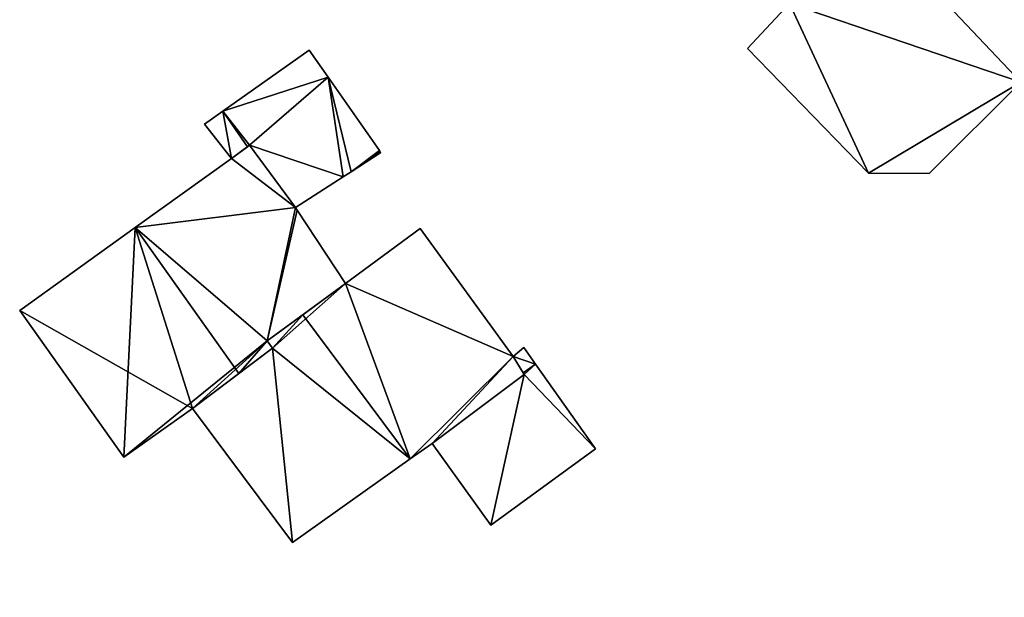
# Model space of a CAD drawing. Units: metres. Extents: x 71860 to 72332, y 355995 to 356506.
# Drawn here: x 71936 to 71986, y 356066 to 356095 of the extents above; entities that cross this region are included whole.
import ezdxf

# ---------------------------------------------------------------- set-up
doc = ezdxf.new("R2010")
doc.units = ezdxf.units.M
for name, color, linetype in [('FacadeFaces', 253, 'Continuous'), ('FloorBoundary', 4, 'Continuous'), ('FloorFaces', 253, 'Continuous'), ('OuterEaves', 4, 'Continuous'), ('RoofFaces', 24, 'Continuous'), ('RoofLines', 2, 'Continuous')]:
    doc.layers.add(name, color=color, linetype=linetype)

msp = doc.modelspace()

# ---------------------------------------------------------------- linework, layer by layer
at = {"layer": 'FacadeFaces'}
for points in [[(71975.099, 356095.972, 362.52), (71975.099, 356095.972, 354.436), (71972.947, 356093.662, 361.602), (71975.099, 356095.972, 362.52)], [(71972.947, 356093.662, 361.602), (71975.099, 356095.972, 354.436), (71972.947, 356093.662, 354.436), (71972.947, 356093.662, 361.602)], [(71950.484, 356093.575, 354.227), (71946.05, 356090.44, 351.044), (71946.05, 356090.44, 354.227), (71950.484, 356093.575, 354.227)], [(71950.484, 356093.575, 351.044), (71946.05, 356090.44, 351.044), (71950.484, 356093.575, 354.227), (71950.484, 356093.575, 351.044)], [(71951.452, 356092.188, 354.227), (71950.484, 356093.575, 351.044), (71950.484, 356093.575, 354.227), (71951.452, 356092.188, 354.227)], [(71951.452, 356092.188, 351.044), (71950.484, 356093.575, 351.044), (71951.452, 356092.188, 354.227), (71951.452, 356092.188, 351.044)], [(71972.947, 356093.662, 361.602), (71979.158, 356087.271, 354.436), (71979.158, 356087.271, 361.638), (71972.947, 356093.662, 361.602)], [(71972.947, 356093.662, 354.436), (71979.158, 356087.271, 354.436), (71972.947, 356093.662, 361.602), (71972.947, 356093.662, 354.436)], [(71954.081, 356088.421, 354.227), (71951.452, 356092.188, 351.044), (71951.452, 356092.188, 354.227), (71954.081, 356088.421, 354.227)], [(71954.081, 356088.421, 351.044), (71951.452, 356092.188, 351.044), (71954.081, 356088.421, 354.227), (71954.081, 356088.421, 351.044)], [(71982.272, 356087.252, 362.294), (71986.957, 356091.933, 354.436), (71986.957, 356091.933, 364.222), (71982.272, 356087.252, 362.294)], [(71982.272, 356087.252, 354.436), (71986.957, 356091.933, 354.436), (71982.272, 356087.252, 362.294), (71982.272, 356087.252, 354.436)], [(71946.05, 356090.44, 354.227), (71946.05, 356090.44, 351.044), (71945.113, 356089.778, 354.227), (71946.05, 356090.44, 354.227)], [(71945.113, 356089.778, 354.227), (71946.05, 356090.44, 351.044), (71945.113, 356089.778, 351.044), (71945.113, 356089.778, 354.227)], [(71945.113, 356089.778, 354.227), (71946.494, 356088.022, 351.044), (71946.494, 356088.022, 354.227), (71945.113, 356089.778, 354.227)], [(71945.113, 356089.778, 351.044), (71946.494, 356088.022, 351.044), (71945.113, 356089.778, 354.227), (71945.113, 356089.778, 351.044)], [(71947.421, 356088.698, 355.493), (71946.494, 356088.022, 349.575), (71946.494, 356088.022, 356.038), (71947.421, 356088.698, 355.493)], [(71947.421, 356088.698, 349.575), (71946.494, 356088.022, 349.575), (71947.421, 356088.698, 355.493), (71947.421, 356088.698, 349.575)], [(71946.494, 356088.022, 354.227), (71947.318, 356088.623, 351.044), (71947.318, 356088.623, 354.227), (71946.494, 356088.022, 354.227)], [(71946.494, 356088.022, 351.044), (71947.318, 356088.623, 351.044), (71946.494, 356088.022, 354.227), (71946.494, 356088.022, 351.044)], [(71947.318, 356088.623, 354.227), (71947.421, 356088.698, 351.044), (71947.421, 356088.698, 354.227), (71947.318, 356088.623, 354.227)], [(71947.318, 356088.623, 351.044), (71947.421, 356088.698, 351.044), (71947.318, 356088.623, 354.227), (71947.318, 356088.623, 351.044)], [(71949.78, 356085.501, 355.457), (71947.421, 356088.698, 349.575), (71947.421, 356088.698, 355.493), (71949.78, 356085.501, 355.457)], [(71949.78, 356085.501, 355.457), (71949.78, 356085.501, 349.575), (71947.421, 356088.698, 349.575), (71949.78, 356085.501, 355.457)], [(71947.421, 356088.698, 354.227), (71949.78, 356085.501, 351.044), (71949.78, 356085.501, 354.227), (71947.421, 356088.698, 354.227)], [(71947.421, 356088.698, 351.044), (71949.78, 356085.501, 351.044), (71947.421, 356088.698, 354.227), (71947.421, 356088.698, 351.044)], [(71946.494, 356088.022, 356.038), (71941.557, 356084.472, 349.575), (71941.557, 356084.472, 358.926), (71946.494, 356088.022, 356.038)], [(71946.494, 356088.022, 349.575), (71941.557, 356084.472, 349.575), (71946.494, 356088.022, 356.038), (71946.494, 356088.022, 349.575)], [(71952.628, 356087.34, 354.227), (71954.15, 356088.322, 351.044), (71954.15, 356088.322, 354.227), (71952.628, 356087.34, 354.227)], [(71952.628, 356087.34, 351.044), (71954.15, 356088.322, 351.044), (71952.628, 356087.34, 354.227), (71952.628, 356087.34, 351.044)], [(71954.106, 356088.385, 354.227), (71954.081, 356088.421, 351.044), (71954.081, 356088.421, 354.227), (71954.106, 356088.385, 354.227)], [(71954.106, 356088.385, 351.044), (71954.081, 356088.421, 351.044), (71954.106, 356088.385, 354.227), (71954.106, 356088.385, 351.044)], [(71954.15, 356088.322, 354.227), (71954.106, 356088.385, 351.044), (71954.106, 356088.385, 354.227), (71954.15, 356088.322, 354.227)], [(71954.15, 356088.322, 351.044), (71954.106, 356088.385, 351.044), (71954.15, 356088.322, 354.227), (71954.15, 356088.322, 351.044)], [(71949.78, 356085.501, 354.227), (71952.23, 356087.083, 351.044), (71952.23, 356087.083, 354.227), (71949.78, 356085.501, 354.227)], [(71949.78, 356085.501, 351.044), (71952.23, 356087.083, 351.044), (71949.78, 356085.501, 354.227), (71949.78, 356085.501, 351.044)], [(71952.23, 356087.083, 354.227), (71952.628, 356087.34, 351.044), (71952.628, 356087.34, 354.227), (71952.23, 356087.083, 354.227)], [(71952.23, 356087.083, 351.044), (71952.628, 356087.34, 351.044), (71952.23, 356087.083, 354.227), (71952.23, 356087.083, 351.044)], [(71979.158, 356087.271, 361.638), (71982.272, 356087.252, 354.436), (71982.272, 356087.252, 362.294), (71979.158, 356087.271, 361.638)], [(71979.158, 356087.271, 354.436), (71982.272, 356087.252, 354.436), (71979.158, 356087.271, 361.638), (71979.158, 356087.271, 354.436)], [(71949.865, 356085.372, 355.46), (71949.865, 356085.372, 349.575), (71949.78, 356085.501, 355.457), (71949.865, 356085.372, 355.46)], [(71949.865, 356085.372, 349.575), (71949.78, 356085.501, 349.575), (71949.78, 356085.501, 355.457), (71949.865, 356085.372, 349.575)], [(71952.342, 356081.602, 355.536), (71952.342, 356081.602, 349.575), (71949.865, 356085.372, 355.46), (71952.342, 356081.602, 355.536)], [(71952.342, 356081.602, 349.575), (71949.865, 356085.372, 349.575), (71949.865, 356085.372, 355.46), (71952.342, 356081.602, 349.575)], [(71941.557, 356084.472, 358.926), (71941.557, 356084.472, 349.575), (71935.641, 356080.219, 355.465), (71941.557, 356084.472, 358.926)], [(71941.557, 356084.472, 349.575), (71935.641, 356080.219, 349.575), (71935.641, 356080.219, 355.465), (71941.557, 356084.472, 349.575)], [(71956.168, 356084.424, 355.631), (71952.342, 356081.602, 350.107), (71952.342, 356081.602, 357.65), (71956.168, 356084.424, 355.631)], [(71956.168, 356084.424, 350.107), (71952.342, 356081.602, 350.107), (71956.168, 356084.424, 355.631), (71956.168, 356084.424, 350.107)], [(71960.933, 356077.865, 355.67), (71960.933, 356077.865, 350.107), (71956.168, 356084.424, 355.631), (71960.933, 356077.865, 355.67)], [(71960.933, 356077.865, 350.107), (71956.168, 356084.424, 350.107), (71956.168, 356084.424, 355.631), (71960.933, 356077.865, 350.107)], [(71948.326, 356078.66, 357.9), (71948.326, 356078.66, 349.575), (71952.342, 356081.602, 355.536), (71948.326, 356078.66, 357.9)], [(71948.326, 356078.66, 349.575), (71952.342, 356081.602, 349.575), (71952.342, 356081.602, 355.536), (71948.326, 356078.66, 349.575)], [(71952.342, 356081.602, 357.65), (71950.156, 356080, 350.107), (71950.156, 356080, 358.8), (71952.342, 356081.602, 357.65)], [(71952.342, 356081.602, 357.65), (71952.342, 356081.602, 350.107), (71950.156, 356080, 350.107), (71952.342, 356081.602, 357.65)], [(71935.641, 356080.219, 355.465), (71940.979, 356072.692, 349.575), (71940.979, 356072.692, 355.465), (71935.641, 356080.219, 355.465)], [(71935.641, 356080.219, 349.575), (71940.979, 356072.692, 349.575), (71935.641, 356080.219, 355.465), (71935.641, 356080.219, 349.575)], [(71950.156, 356080, 358.8), (71950.156, 356080, 350.107), (71948.326, 356078.66, 357.837), (71950.156, 356080, 358.8)], [(71950.156, 356080, 350.107), (71948.326, 356078.66, 350.107), (71948.326, 356078.66, 357.837), (71950.156, 356080, 350.107)], [(71948.326, 356078.66, 357.837), (71948.606, 356078.293, 350.107), (71948.606, 356078.293, 357.84), (71948.326, 356078.66, 357.837)], [(71948.326, 356078.66, 350.107), (71948.606, 356078.293, 350.107), (71948.326, 356078.66, 357.837), (71948.326, 356078.66, 350.107)], [(71948.606, 356078.293, 357.893), (71948.326, 356078.66, 349.575), (71948.326, 356078.66, 357.9), (71948.606, 356078.293, 357.893)], [(71948.606, 356078.293, 349.575), (71948.326, 356078.66, 349.575), (71948.606, 356078.293, 357.893), (71948.606, 356078.293, 349.575)], [(71948.606, 356078.293, 357.84), (71948.606, 356078.293, 350.107), (71944.502, 356075.201, 355.658), (71948.606, 356078.293, 357.84)], [(71948.606, 356078.293, 350.107), (71944.502, 356075.201, 350.107), (71944.502, 356075.201, 355.658), (71948.606, 356078.293, 350.107)], [(71946.868, 356076.983, 358.926), (71946.868, 356076.983, 349.575), (71948.606, 356078.293, 357.893), (71946.868, 356076.983, 358.926)], [(71946.868, 356076.983, 349.575), (71948.606, 356078.293, 349.575), (71948.606, 356078.293, 357.893), (71946.868, 356076.983, 349.575)], [(71961.484, 356078.323, 353.861), (71960.933, 356077.865, 350.169), (71960.933, 356077.865, 353.861), (71961.484, 356078.323, 353.861)], [(71961.484, 356078.323, 350.169), (71960.933, 356077.865, 350.169), (71961.484, 356078.323, 353.861), (71961.484, 356078.323, 350.169)], [(71962.083, 356077.476, 353.861), (71962.083, 356077.476, 350.169), (71961.484, 356078.323, 353.861), (71962.083, 356077.476, 353.861)], [(71961.484, 356078.323, 353.861), (71962.083, 356077.476, 350.169), (71961.484, 356078.323, 350.169), (71961.484, 356078.323, 353.861)], [(71961.506, 356076.939, 355.709), (71961.506, 356076.939, 350.107), (71960.933, 356077.865, 355.67), (71961.506, 356076.939, 355.709)], [(71961.506, 356076.939, 350.107), (71960.933, 356077.865, 350.107), (71960.933, 356077.865, 355.67), (71961.506, 356076.939, 350.107)], [(71960.933, 356077.865, 353.861), (71961.457, 356077.018, 350.169), (71961.457, 356077.018, 353.861), (71960.933, 356077.865, 353.861)], [(71960.933, 356077.865, 350.169), (71961.457, 356077.018, 350.169), (71960.933, 356077.865, 353.861), (71960.933, 356077.865, 350.169)], [(71965.152, 356073.131, 353.861), (71962.083, 356077.476, 350.169), (71962.083, 356077.476, 353.861), (71965.152, 356073.131, 353.861)], [(71965.152, 356073.131, 350.169), (71962.083, 356077.476, 350.169), (71965.152, 356073.131, 353.861), (71965.152, 356073.131, 350.169)], [(71944.502, 356075.201, 357.52), (71946.868, 356076.983, 349.575), (71946.868, 356076.983, 358.926), (71944.502, 356075.201, 357.52)], [(71944.502, 356075.201, 349.575), (71946.868, 356076.983, 349.575), (71944.502, 356075.201, 357.52), (71944.502, 356075.201, 349.575)], [(71956.783, 356073.405, 358.213), (71956.783, 356073.405, 350.107), (71961.506, 356076.939, 355.709), (71956.783, 356073.405, 358.213)], [(71956.783, 356073.405, 350.107), (71961.506, 356076.939, 350.107), (71961.506, 356076.939, 355.709), (71956.783, 356073.405, 350.107)], [(71961.506, 356076.939, 353.861), (71956.783, 356073.405, 350.169), (71956.783, 356073.405, 353.861), (71961.506, 356076.939, 353.861)], [(71961.506, 356076.939, 350.169), (71956.783, 356073.405, 350.169), (71961.506, 356076.939, 353.861), (71961.506, 356076.939, 350.169)], [(71961.457, 356077.018, 353.861), (71961.506, 356076.939, 350.169), (71961.506, 356076.939, 353.861), (71961.457, 356077.018, 353.861)], [(71961.457, 356077.018, 350.169), (71961.506, 356076.939, 350.169), (71961.457, 356077.018, 353.861), (71961.457, 356077.018, 350.169)], [(71940.979, 356072.692, 355.465), (71944.502, 356075.201, 349.575), (71944.502, 356075.201, 357.52), (71940.979, 356072.692, 355.465)], [(71940.979, 356072.692, 349.575), (71944.502, 356075.201, 349.575), (71940.979, 356072.692, 355.465), (71940.979, 356072.692, 349.575)], [(71944.502, 356075.201, 355.658), (71949.621, 356068.318, 350.107), (71949.621, 356068.318, 355.658), (71944.502, 356075.201, 355.658)], [(71944.502, 356075.201, 350.107), (71949.621, 356068.318, 350.107), (71944.502, 356075.201, 355.658), (71944.502, 356075.201, 350.107)], [(71955.656, 356072.605, 358.8), (71955.656, 356072.605, 350.107), (71956.783, 356073.405, 358.213), (71955.656, 356072.605, 358.8)], [(71955.656, 356072.605, 350.107), (71956.783, 356073.405, 350.107), (71956.783, 356073.405, 358.213), (71955.656, 356072.605, 350.107)], [(71956.783, 356073.405, 353.861), (71959.801, 356069.211, 350.169), (71959.801, 356069.211, 353.861), (71956.783, 356073.405, 353.861)], [(71956.783, 356073.405, 350.169), (71959.801, 356069.211, 350.169), (71956.783, 356073.405, 353.861), (71956.783, 356073.405, 350.169)], [(71959.801, 356069.211, 353.861), (71965.152, 356073.131, 350.169), (71965.152, 356073.131, 353.861), (71959.801, 356069.211, 353.861)], [(71959.801, 356069.211, 350.169), (71965.152, 356073.131, 350.169), (71959.801, 356069.211, 353.861), (71959.801, 356069.211, 350.169)], [(71949.621, 356068.318, 355.658), (71955.656, 356072.605, 350.107), (71955.656, 356072.605, 358.8), (71949.621, 356068.318, 355.658)], [(71949.621, 356068.318, 350.107), (71955.656, 356072.605, 350.107), (71949.621, 356068.318, 355.658), (71949.621, 356068.318, 350.107)]]:
    msp.add_3dface(points, dxfattribs=at)
at = {"layer": 'FloorBoundary'}
for points in [[(71972.947, 356093.662, 354.436), (71979.158, 356087.271, 354.436), (71982.272, 356087.252, 354.436), (71986.957, 356091.933, 354.436), (71993.288, 356098.258, 354.436), (71993.125, 356098.412, 354.436), (71986.804, 356105.101, 354.436), (71985.432, 356106.469, 354.436), (71979.201, 356100.139, 354.436), (71975.099, 356095.972, 354.436), (71972.947, 356093.662, 354.436)], [(71945.113, 356089.778, 351.044), (71946.494, 356088.022, 351.044), (71947.318, 356088.623, 351.044), (71947.421, 356088.698, 351.044), (71949.78, 356085.501, 351.044), (71952.23, 356087.083, 351.044), (71952.628, 356087.34, 351.044), (71954.15, 356088.322, 351.044), (71954.106, 356088.385, 351.044), (71954.081, 356088.421, 351.044), (71951.452, 356092.188, 351.044), (71950.484, 356093.575, 351.044), (71946.05, 356090.44, 351.044), (71945.113, 356089.778, 351.044)], [(71947.421, 356088.698, 349.575), (71946.494, 356088.022, 349.575), (71941.557, 356084.472, 349.575), (71935.641, 356080.219, 349.575), (71940.979, 356072.692, 349.575), (71944.502, 356075.201, 349.575), (71946.868, 356076.983, 349.575), (71948.606, 356078.293, 349.575), (71948.326, 356078.66, 349.575), (71952.342, 356081.602, 349.575), (71949.865, 356085.372, 349.575), (71949.78, 356085.501, 349.575), (71947.421, 356088.698, 349.575)], [(71950.156, 356080, 350.107), (71948.326, 356078.66, 350.107), (71948.606, 356078.293, 350.107), (71944.502, 356075.201, 350.107), (71949.621, 356068.318, 350.107), (71955.656, 356072.605, 350.107), (71956.783, 356073.405, 350.107), (71961.506, 356076.939, 350.107), (71960.933, 356077.865, 350.107), (71956.168, 356084.424, 350.107), (71952.342, 356081.602, 350.107), (71950.156, 356080, 350.107)], [(71961.484, 356078.323, 350.169), (71960.933, 356077.865, 350.169), (71961.457, 356077.018, 350.169), (71961.506, 356076.939, 350.169), (71956.783, 356073.405, 350.169), (71959.801, 356069.211, 350.169), (71965.152, 356073.131, 350.169), (71962.083, 356077.476, 350.169), (71961.484, 356078.323, 350.169)]]:
    msp.add_polyline3d(points, dxfattribs=at)
at = {"layer": 'FloorFaces'}
for points in [[(71986.957, 356091.933, 354.436), (71979.201, 356100.139, 354.436), (71986.804, 356105.101, 354.436), (71986.957, 356091.933, 354.436)], [(71986.957, 356091.933, 354.436), (71975.099, 356095.972, 354.436), (71979.201, 356100.139, 354.436), (71986.957, 356091.933, 354.436)], [(71972.947, 356093.662, 354.436), (71975.099, 356095.972, 354.436), (71979.158, 356087.271, 354.436), (71972.947, 356093.662, 354.436)], [(71979.158, 356087.271, 354.436), (71975.099, 356095.972, 354.436), (71986.957, 356091.933, 354.436), (71979.158, 356087.271, 354.436)], [(71951.452, 356092.188, 351.044), (71946.05, 356090.44, 351.044), (71950.484, 356093.575, 351.044), (71951.452, 356092.188, 351.044)], [(71947.421, 356088.698, 351.044), (71946.05, 356090.44, 351.044), (71951.452, 356092.188, 351.044), (71947.421, 356088.698, 351.044)], [(71947.421, 356088.698, 351.044), (71951.452, 356092.188, 351.044), (71952.23, 356087.083, 351.044), (71947.421, 356088.698, 351.044)], [(71952.23, 356087.083, 351.044), (71951.452, 356092.188, 351.044), (71952.628, 356087.34, 351.044), (71952.23, 356087.083, 351.044)], [(71952.628, 356087.34, 351.044), (71951.452, 356092.188, 351.044), (71954.081, 356088.421, 351.044), (71952.628, 356087.34, 351.044)], [(71979.158, 356087.271, 354.436), (71986.957, 356091.933, 354.436), (71982.272, 356087.252, 354.436), (71979.158, 356087.271, 354.436)], [(71945.113, 356089.778, 351.044), (71946.05, 356090.44, 351.044), (71946.494, 356088.022, 351.044), (71945.113, 356089.778, 351.044)], [(71946.494, 356088.022, 351.044), (71946.05, 356090.44, 351.044), (71947.318, 356088.623, 351.044), (71946.494, 356088.022, 351.044)], [(71947.318, 356088.623, 351.044), (71946.05, 356090.44, 351.044), (71947.421, 356088.698, 351.044), (71947.318, 356088.623, 351.044)], [(71947.421, 356088.698, 349.575), (71949.78, 356085.501, 349.575), (71946.494, 356088.022, 349.575), (71947.421, 356088.698, 349.575)], [(71947.421, 356088.698, 351.044), (71952.23, 356087.083, 351.044), (71949.78, 356085.501, 351.044), (71947.421, 356088.698, 351.044)], [(71946.494, 356088.022, 349.575), (71949.78, 356085.501, 349.575), (71941.557, 356084.472, 349.575), (71946.494, 356088.022, 349.575)], [(71952.628, 356087.34, 351.044), (71954.081, 356088.421, 351.044), (71954.106, 356088.385, 351.044), (71952.628, 356087.34, 351.044)], [(71952.628, 356087.34, 351.044), (71954.106, 356088.385, 351.044), (71954.15, 356088.322, 351.044), (71952.628, 356087.34, 351.044)], [(71941.557, 356084.472, 349.575), (71949.78, 356085.501, 349.575), (71948.326, 356078.66, 349.575), (71941.557, 356084.472, 349.575)], [(71948.326, 356078.66, 349.575), (71949.78, 356085.501, 349.575), (71949.865, 356085.372, 349.575), (71948.326, 356078.66, 349.575)], [(71948.326, 356078.66, 349.575), (71949.865, 356085.372, 349.575), (71952.342, 356081.602, 349.575), (71948.326, 356078.66, 349.575)], [(71941.557, 356084.472, 349.575), (71940.979, 356072.692, 349.575), (71935.641, 356080.219, 349.575), (71941.557, 356084.472, 349.575)], [(71941.557, 356084.472, 349.575), (71948.326, 356078.66, 349.575), (71940.979, 356072.692, 349.575), (71941.557, 356084.472, 349.575)], [(71960.933, 356077.865, 350.107), (71952.342, 356081.602, 350.107), (71956.168, 356084.424, 350.107), (71960.933, 356077.865, 350.107)], [(71950.156, 356080, 350.107), (71952.342, 356081.602, 350.107), (71948.606, 356078.293, 350.107), (71950.156, 356080, 350.107)], [(71948.606, 356078.293, 350.107), (71952.342, 356081.602, 350.107), (71955.656, 356072.605, 350.107), (71948.606, 356078.293, 350.107)], [(71955.656, 356072.605, 350.107), (71952.342, 356081.602, 350.107), (71960.933, 356077.865, 350.107), (71955.656, 356072.605, 350.107)], [(71950.156, 356080, 350.107), (71948.606, 356078.293, 350.107), (71948.326, 356078.66, 350.107), (71950.156, 356080, 350.107)], [(71940.979, 356072.692, 349.575), (71948.326, 356078.66, 349.575), (71944.502, 356075.201, 349.575), (71940.979, 356072.692, 349.575)], [(71944.502, 356075.201, 349.575), (71948.326, 356078.66, 349.575), (71946.868, 356076.983, 349.575), (71944.502, 356075.201, 349.575)], [(71946.868, 356076.983, 349.575), (71948.326, 356078.66, 349.575), (71948.606, 356078.293, 349.575), (71946.868, 356076.983, 349.575)], [(71948.606, 356078.293, 350.107), (71949.621, 356068.318, 350.107), (71944.502, 356075.201, 350.107), (71948.606, 356078.293, 350.107)], [(71948.606, 356078.293, 350.107), (71955.656, 356072.605, 350.107), (71949.621, 356068.318, 350.107), (71948.606, 356078.293, 350.107)], [(71961.484, 356078.323, 350.169), (71962.083, 356077.476, 350.169), (71960.933, 356077.865, 350.169), (71961.484, 356078.323, 350.169)], [(71955.656, 356072.605, 350.107), (71960.933, 356077.865, 350.107), (71956.783, 356073.405, 350.107), (71955.656, 356072.605, 350.107)], [(71956.783, 356073.405, 350.107), (71960.933, 356077.865, 350.107), (71961.506, 356076.939, 350.107), (71956.783, 356073.405, 350.107)], [(71960.933, 356077.865, 350.169), (71962.083, 356077.476, 350.169), (71961.457, 356077.018, 350.169), (71960.933, 356077.865, 350.169)], [(71961.457, 356077.018, 350.169), (71962.083, 356077.476, 350.169), (71961.506, 356076.939, 350.169), (71961.457, 356077.018, 350.169)], [(71961.506, 356076.939, 350.169), (71962.083, 356077.476, 350.169), (71965.152, 356073.131, 350.169), (71961.506, 356076.939, 350.169)], [(71961.506, 356076.939, 350.169), (71959.801, 356069.211, 350.169), (71956.783, 356073.405, 350.169), (71961.506, 356076.939, 350.169)], [(71961.506, 356076.939, 350.169), (71965.152, 356073.131, 350.169), (71959.801, 356069.211, 350.169), (71961.506, 356076.939, 350.169)], [(71987.146, 356065.127, 350.235), (72000, 356066.531, 350.235), (71983.61, 356058.62, 350.235), (71987.146, 356065.127, 350.235)], [(71983.61, 356058.62, 350.235), (72000, 356066.531, 350.235), (72000, 356049.66, 350.235), (71983.61, 356058.62, 350.235)]]:
    msp.add_3dface(points, dxfattribs=at)
at = {"layer": 'OuterEaves'}
for points in [[(71982.272, 356087.252, 362.294), (71986.957, 356091.933, 364.222), (71993.288, 356098.258, 361.616), (71993.125, 356098.412, 361.619), (71986.804, 356105.101, 361.619), (71985.432, 356106.469, 361.636), (71979.201, 356100.139, 364.222), (71975.099, 356095.972, 362.52), (71972.947, 356093.662, 361.602), (71979.158, 356087.271, 361.638), (71982.272, 356087.252, 362.294)], [(71954.15, 356088.322, 354.227), (71954.106, 356088.385, 354.227), (71954.081, 356088.421, 354.227), (71951.452, 356092.188, 354.227), (71950.484, 356093.575, 354.227), (71946.05, 356090.44, 354.227), (71945.113, 356089.778, 354.227), (71946.494, 356088.022, 354.227), (71947.318, 356088.623, 354.227), (71947.421, 356088.698, 354.227), (71949.78, 356085.501, 354.227), (71952.23, 356087.083, 354.227), (71952.628, 356087.34, 354.227), (71954.15, 356088.322, 354.227)], [(71947.421, 356088.698, 355.493), (71946.494, 356088.022, 356.038), (71941.557, 356084.472, 358.926), (71935.641, 356080.219, 355.465), (71940.979, 356072.692, 355.465), (71944.502, 356075.201, 357.52), (71946.868, 356076.983, 358.926), (71948.606, 356078.293, 357.893), (71948.326, 356078.66, 357.9), (71952.342, 356081.602, 355.536), (71949.865, 356085.372, 355.46), (71949.78, 356085.501, 355.457), (71947.421, 356088.698, 355.493)], [(71948.326, 356078.66, 357.837), (71948.606, 356078.293, 357.84), (71944.502, 356075.201, 355.658), (71949.621, 356068.318, 355.658), (71955.656, 356072.605, 358.8), (71956.783, 356073.405, 358.213), (71961.506, 356076.939, 355.709), (71960.933, 356077.865, 355.67), (71956.168, 356084.424, 355.631), (71952.342, 356081.602, 357.65), (71950.156, 356080, 358.8), (71948.326, 356078.66, 357.837)], [(71961.484, 356078.323, 353.861), (71960.933, 356077.865, 353.861), (71961.457, 356077.018, 353.861), (71961.506, 356076.939, 353.861), (71956.783, 356073.405, 353.861), (71959.801, 356069.211, 353.861), (71965.152, 356073.131, 353.861), (71962.083, 356077.476, 353.861), (71961.484, 356078.323, 353.861)]]:
    msp.add_polyline3d(points, dxfattribs=at)
at = {"layer": 'RoofFaces'}
for points in [[(71986.804, 356105.101, 361.619), (71979.201, 356100.139, 364.222), (71986.957, 356091.933, 364.222), (71986.804, 356105.101, 361.619)], [(71979.201, 356100.139, 364.222), (71975.099, 356095.972, 362.52), (71986.957, 356091.933, 364.222), (71979.201, 356100.139, 364.222)], [(71972.947, 356093.662, 361.602), (71979.158, 356087.271, 361.638), (71975.099, 356095.972, 362.52), (71972.947, 356093.662, 361.602)], [(71975.099, 356095.972, 362.52), (71979.158, 356087.271, 361.638), (71986.957, 356091.933, 364.222), (71975.099, 356095.972, 362.52)], [(71950.484, 356093.575, 354.227), (71946.05, 356090.44, 354.227), (71951.452, 356092.188, 354.227), (71950.484, 356093.575, 354.227)], [(71946.05, 356090.44, 354.227), (71947.421, 356088.698, 354.227), (71951.452, 356092.188, 354.227), (71946.05, 356090.44, 354.227)], [(71947.421, 356088.698, 354.227), (71952.23, 356087.083, 354.227), (71951.452, 356092.188, 354.227), (71947.421, 356088.698, 354.227)], [(71951.452, 356092.188, 354.227), (71952.628, 356087.34, 354.227), (71954.081, 356088.421, 354.227), (71951.452, 356092.188, 354.227)], [(71952.23, 356087.083, 354.227), (71952.628, 356087.34, 354.227), (71951.452, 356092.188, 354.227), (71952.23, 356087.083, 354.227)], [(71986.957, 356091.933, 364.222), (71979.158, 356087.271, 361.638), (71982.272, 356087.252, 362.294), (71986.957, 356091.933, 364.222)], [(71945.113, 356089.778, 354.227), (71946.494, 356088.022, 354.227), (71946.05, 356090.44, 354.227), (71945.113, 356089.778, 354.227)], [(71946.494, 356088.022, 354.227), (71947.318, 356088.623, 354.227), (71946.05, 356090.44, 354.227), (71946.494, 356088.022, 354.227)], [(71947.318, 356088.623, 354.227), (71947.421, 356088.698, 354.227), (71946.05, 356090.44, 354.227), (71947.318, 356088.623, 354.227)], [(71946.494, 356088.022, 356.038), (71949.78, 356085.501, 355.457), (71947.421, 356088.698, 355.493), (71946.494, 356088.022, 356.038)], [(71949.78, 356085.501, 354.227), (71952.23, 356087.083, 354.227), (71947.421, 356088.698, 354.227), (71949.78, 356085.501, 354.227)], [(71941.557, 356084.472, 358.926), (71949.78, 356085.501, 355.457), (71946.494, 356088.022, 356.038), (71941.557, 356084.472, 358.926)], [(71954.081, 356088.421, 354.227), (71952.628, 356087.34, 354.227), (71954.106, 356088.385, 354.227), (71954.081, 356088.421, 354.227)], [(71954.106, 356088.385, 354.227), (71952.628, 356087.34, 354.227), (71954.15, 356088.322, 354.227), (71954.106, 356088.385, 354.227)], [(71948.326, 356078.66, 357.9), (71949.78, 356085.501, 355.457), (71941.557, 356084.472, 358.926), (71948.326, 356078.66, 357.9)], [(71949.865, 356085.372, 355.46), (71949.78, 356085.501, 355.457), (71948.326, 356078.66, 357.9), (71949.865, 356085.372, 355.46)], [(71952.342, 356081.602, 355.536), (71949.865, 356085.372, 355.46), (71948.326, 356078.66, 357.9), (71952.342, 356081.602, 355.536)], [(71935.641, 356080.219, 355.465), (71944.502, 356075.201, 357.52), (71941.557, 356084.472, 358.926), (71935.641, 356080.219, 355.465)], [(71944.502, 356075.201, 357.52), (71946.868, 356076.983, 358.926), (71941.557, 356084.472, 358.926), (71944.502, 356075.201, 357.52)], [(71946.868, 356076.983, 358.926), (71948.326, 356078.66, 357.9), (71941.557, 356084.472, 358.926), (71946.868, 356076.983, 358.926)], [(71956.168, 356084.424, 355.631), (71952.342, 356081.602, 357.65), (71960.933, 356077.865, 355.67), (71956.168, 356084.424, 355.631)], [(71952.342, 356081.602, 357.65), (71950.156, 356080, 358.8), (71955.656, 356072.605, 358.8), (71952.342, 356081.602, 357.65)], [(71960.933, 356077.865, 355.67), (71952.342, 356081.602, 357.65), (71955.656, 356072.605, 358.8), (71960.933, 356077.865, 355.67)], [(71940.979, 356072.692, 355.465), (71944.502, 356075.201, 357.52), (71935.641, 356080.219, 355.465), (71940.979, 356072.692, 355.465)], [(71948.606, 356078.293, 357.84), (71950.156, 356080, 358.8), (71948.326, 356078.66, 357.837), (71948.606, 356078.293, 357.84)], [(71955.656, 356072.605, 358.8), (71950.156, 356080, 358.8), (71948.606, 356078.293, 357.84), (71955.656, 356072.605, 358.8)], [(71948.606, 356078.293, 357.893), (71948.326, 356078.66, 357.9), (71946.868, 356076.983, 358.926), (71948.606, 356078.293, 357.893)], [(71944.502, 356075.201, 355.658), (71949.621, 356068.318, 355.658), (71948.606, 356078.293, 357.84), (71944.502, 356075.201, 355.658)], [(71949.621, 356068.318, 355.658), (71955.656, 356072.605, 358.8), (71948.606, 356078.293, 357.84), (71949.621, 356068.318, 355.658)], [(71960.933, 356077.865, 353.861), (71962.083, 356077.476, 353.861), (71961.484, 356078.323, 353.861), (71960.933, 356077.865, 353.861)], [(71956.783, 356073.405, 358.213), (71960.933, 356077.865, 355.67), (71955.656, 356072.605, 358.8), (71956.783, 356073.405, 358.213)], [(71961.506, 356076.939, 355.709), (71960.933, 356077.865, 355.67), (71956.783, 356073.405, 358.213), (71961.506, 356076.939, 355.709)], [(71961.457, 356077.018, 353.861), (71962.083, 356077.476, 353.861), (71960.933, 356077.865, 353.861), (71961.457, 356077.018, 353.861)], [(71961.506, 356076.939, 353.861), (71962.083, 356077.476, 353.861), (71961.457, 356077.018, 353.861), (71961.506, 356076.939, 353.861)], [(71965.152, 356073.131, 353.861), (71962.083, 356077.476, 353.861), (71961.506, 356076.939, 353.861), (71965.152, 356073.131, 353.861)], [(71956.783, 356073.405, 353.861), (71959.801, 356069.211, 353.861), (71961.506, 356076.939, 353.861), (71956.783, 356073.405, 353.861)], [(71959.801, 356069.211, 353.861), (71965.152, 356073.131, 353.861), (71961.506, 356076.939, 353.861), (71959.801, 356069.211, 353.861)]]:
    msp.add_3dface(points, dxfattribs=at)
at = {"layer": 'RoofLines'}
for points in [[(71986.957, 356091.933, 364.222), (71979.201, 356100.139, 364.222)], [(71941.557, 356084.472, 358.926), (71946.868, 356076.983, 358.926)], [(71955.656, 356072.605, 358.8), (71950.156, 356080, 358.8)]]:
    msp.add_polyline3d(points, dxfattribs=at)

doc.saveas('drawing.dxf')
